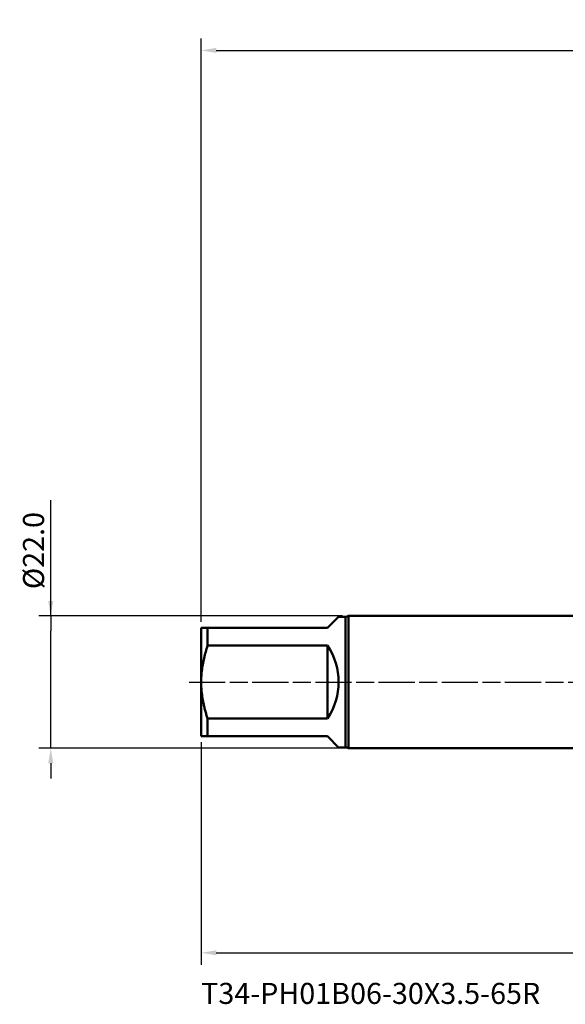
# Model space of a CAD drawing. Extents: x -95 to 152, y -54 to 110.
# Drawn here: x -95 to -4, y -54 to 110 of the extents above; entities that cross this region are included whole.
import ezdxf

# ---------------------------------------------------------------- set-up
doc = ezdxf.new("R2010")
doc.units = 0
doc.header["$PDMODE"] = 1
doc.linetypes.add('LONGDASH_DASH', pattern=[10.5, 6, -0.75, 3, -0.75])
for name, color, linetype, lineweight in [('SK1', 4, 'Continuous', 50), ('SK2', 7, 'Continuous', 25), ('SK4', 2, 'LONGDASH_DASH', 25), ('SK6', 5, 'Continuous', 35)]:
    doc.layers.add(name, color=color, linetype=linetype, lineweight=lineweight)
doc.styles.add('STANDARD 3.5 mm', font='monos.ttf', dxfattribs={"height": 3.5})
doc.dimstyles.new('AM_DIN', dxfattribs={"dimtxt": 3.5, "dimasz": 2.5, "dimexe": 2, "dimexo": 1, "dimgap": 1, "dimtad": 1, "dimdsep": 46, "dimtxsty": 'STANDARD 3.5 mm', "dimcen": 0.09, "dimadec": 0, "dimazin": 2, "dimtm": 1e-09, "dimtfac": 0.707107, "dimtmove": 0, "dimatfit": 3, "dimfxl": 1, "dimtolj": 1, "dimlwd": -1, "dimlwe": -1, "dimarcsym": 0})

# ---------------------------------------------------------------- blocks, each defined once
blk = doc.blocks.new('*D9')
at = {"layer": 'DEFPOINTS', "color": 0}
for p in [(115, 95), (115, 11.7), (-65, 9)]:
    blk.add_point(p, dxfattribs=at)
at = {"layer": 'SK2', "color": 0}
for p, q in [((-65, 10), (-65, 107)), ((115, 12.7), (115, 107)), ((-62.5, 105), (112.5, 105))]:
    blk.add_line(p, q, dxfattribs=at)
for points in [[(-62.5, 105.42), (-62.5, 104.58), (-65, 105)], [(112.5, 104.58), (112.5, 105.42), (115, 105)]]:
    blk.add_solid(points, dxfattribs=at)
at = {"layer": 'SK2', "color": 0, "insert": (25, 107.81), "char_height": 3.5, "attachment_point": 5, "style": 'STANDARD 3.5 mm'}
blk.add_mtext('\\A1;180.0', dxfattribs=at)
blk = doc.blocks.new('*D10')
at = {"layer": 'DEFPOINTS', "color": 0}
for p in [(98.93, 15.12), (-65, -9), (98.93, -30)]:
    blk.add_point(p, dxfattribs=at)
at = {"layer": 'SK2', "color": 0}
for p, q in [((98.93, 14.12), (98.93, -47)), ((-65, -10), (-65, -47)), ((-62.5, -45), (96.43, -45))]:
    blk.add_line(p, q, dxfattribs=at)
for points in [[(-62.5, -44.58), (-62.5, -45.42), (-65, -45)], [(96.43, -45.42), (96.43, -44.58), (98.93, -45)]]:
    blk.add_solid(points, dxfattribs=at)
at = {"layer": 'SK2', "color": 0, "insert": (16.96, -42.19), "char_height": 3.5, "attachment_point": 5, "style": 'STANDARD 3.5 mm'}
blk.add_mtext('\\A1;163.9', dxfattribs=at)
blk = doc.blocks.new('*D11')
at = {"layer": 'DEFPOINTS', "color": 0}
for p in [(-90, 11), (-40.53, 11), (-40.53, -11)]:
    blk.add_point(p, dxfattribs=at)
at = {"layer": 'SK2', "color": 0}
for p, q in [((-90, 11), (-90, 30.22)), ((-90, 13.5), (-90, 16)), ((-41.53, 11), (-92, 11)), ((-90, 11), (-90, 8.5)), ((-90, -8.5), (-90, 8.5)), ((-90, -11), (-90, -8.5)), ((-41.53, -11), (-92, -11)), ((-90, -13.5), (-90, -16))]:
    blk.add_line(p, q, dxfattribs=at)
for points in [[(-90.42, 13.5), (-89.58, 13.5), (-90, 11)], [(-90.42, -13.5), (-89.58, -13.5), (-90, -11)]]:
    blk.add_solid(points, dxfattribs=at)
at = {"layer": 'SK2', "color": 0, "insert": (-92.86, 21.86), "char_height": 3.5, "attachment_point": 5, "rotation": 90, "style": 'STANDARD 3.5 mm'}
blk.add_mtext('\\A1;%%C22.0', dxfattribs=at)

msp = doc.modelspace()

# ---------------------------------------------------------------- linework, layer by layer
at = {"layer": 'SK1'}
for p, q in [((-44, 9), (-42.15, 10.85)), ((-41, 10.85), (-42.15, 10.85)), ((-41, 10.85), (-41, -10.85)), ((0, 11), (-40.534, 11)), ((-40.534, 11), (-40.534, 0)), ((-65, 9), (-65, 0)), ((-63.932, 9), (-63.932, 6.06)), ((-63.932, 9), (-44, 9)), ((-44, 6.06), (-63.932, 6.06)), ((-44, -6.06), (-44, 6.06)), ((-65, 0), (-65, -9)), ((-40.534, 0), (-40.534, -11)), ((-63.932, -6.06), (-63.932, -9)), ((-63.932, -6.06), (-44, -6.06)), ((-44, -9), (-63.932, -9)), ((-42.15, -10.85), (-44, -9)), ((-42.15, -10.85), (-41, -10.85)), ((-40.534, -11), (0, -11))]:
    msp.add_line(p, q, dxfattribs=at)
for points in [[(-65, 9), (-64.999, 9), (-64.996, 9), (-64.991, 9), (-64.984, 9), (-64.975, 9), (-64.964, 9), (-64.951, 9), (-64.936, 9), (-64.919, 9), (-64.9, 9), (-64.88, 9), (-64.858, 9), (-64.834, 9), (-64.808, 9), (-64.781, 9), (-64.752, 9), (-64.721, 9), (-64.689, 9), (-64.655, 9), (-64.62, 9), (-64.583, 9), (-64.545, 9), (-64.505, 9), (-64.464, 9), (-64.422, 9), (-64.378, 9), (-64.333, 9), (-64.287, 9), (-64.24, 9), (-64.191, 9), (-64.141, 9), (-64.091, 9), (-64.039, 9), (-63.986, 9), (-63.932, 9)], [(-63.932, 6.06), (-64.014, 5.803), (-64.093, 5.545), (-64.17, 5.286), (-64.245, 5.026), (-64.316, 4.766), (-64.385, 4.505), (-64.451, 4.243), (-64.514, 3.981), (-64.574, 3.718), (-64.63, 3.455), (-64.683, 3.192), (-64.732, 2.929), (-64.777, 2.665), (-64.818, 2.4), (-64.855, 2.135), (-64.889, 1.87), (-64.918, 1.605), (-64.943, 1.338), (-64.963, 1.072), (-64.979, 0.804), (-64.991, 0.537), (-64.998, 0.269), (-65, 0)], [(-65, 0), (-64.999, -0.177), (-64.996, -0.354), (-64.991, -0.531), (-64.984, -0.709), (-64.975, -0.887), (-64.964, -1.064), (-64.951, -1.242), (-64.936, -1.419), (-64.919, -1.597), (-64.9, -1.773), (-64.879, -1.949), (-64.857, -2.125), (-64.833, -2.3), (-64.807, -2.475), (-64.779, -2.65), (-64.75, -2.824), (-64.719, -2.997), (-64.687, -3.17), (-64.653, -3.343), (-64.618, -3.515), (-64.581, -3.687), (-64.543, -3.859), (-64.503, -4.03), (-64.462, -4.201), (-64.42, -4.372), (-64.376, -4.542), (-64.331, -4.712), (-64.285, -4.881), (-64.238, -5.05), (-64.19, -5.219), (-64.14, -5.388), (-64.09, -5.556), (-64.038, -5.724), (-63.985, -5.892), (-63.932, -6.06)], [(-63.932, -9), (-64.014, -9), (-64.093, -9), (-64.17, -9), (-64.245, -9), (-64.316, -9), (-64.385, -9), (-64.451, -9), (-64.514, -9), (-64.574, -9), (-64.63, -9), (-64.683, -9), (-64.732, -9), (-64.777, -9), (-64.818, -9), (-64.855, -9), (-64.889, -9), (-64.918, -9), (-64.943, -9), (-64.963, -9), (-64.979, -9), (-64.991, -9), (-64.998, -9), (-65, -9)]]:
    msp.add_lwpolyline(points, dxfattribs=at)
for centre, radius, start, end in [((-41, 11.65), 0.8, 270, 305.65909), ((-53, 0), 10.85, 326.0467, 33.9533), ((-41, -11.65), 0.8, 54.34091, 90)]:
    msp.add_arc(centre, radius, start, end, dxfattribs=at)
at = {"layer": 'SK4'}
msp.add_line((-67, 0), (117, 0), dxfattribs=at)

# ---------------------------------------------------------------- texts
at = {"layer": 'SK6', "insert": (-65, -50), "char_height": 3.5, "attachment_point": 1, "style": 'STANDARD 3.5 mm'}
msp.add_mtext('{T34-PH01B06-30X3.5-65R}', dxfattribs=at)

# ---------------------------------------------------------------- dimensions: what is measured, and where the dimension line sits
at = {"layer": 'SK2'}
for base, p1, p2, picture, middle in [((115, 105), (-65, 9), (115, 11.7), '*D9', (25, 105)), ((98.926, -45), (-65, -9), (98.926, 15.123), '*D10', (16.963, -45))]:
    dim = msp.add_linear_dim(base=base, p1=p1, p2=p2, dimstyle='AM_DIN', override={"dimdec": 1, "dimzin": 0}, dxfattribs=at)
    dim.commit()
    dim.dimension.update_dxf_attribs({"geometry": picture, "text_midpoint": middle, "dimtype": 160})
dim = msp.add_linear_dim(base=(-90, 11), p1=(-40.534, -11), p2=(-40.534, 11), angle=90, text='%%C<>', dimstyle='AM_DIN', override={"dimdec": 1, "dimzin": 0}, dxfattribs=at)
dim.commit()
dim.dimension.update_dxf_attribs({"geometry": '*D11', "text_midpoint": (-90, 21.86), "dimtype": 160})

doc.saveas('drawing.dxf')
